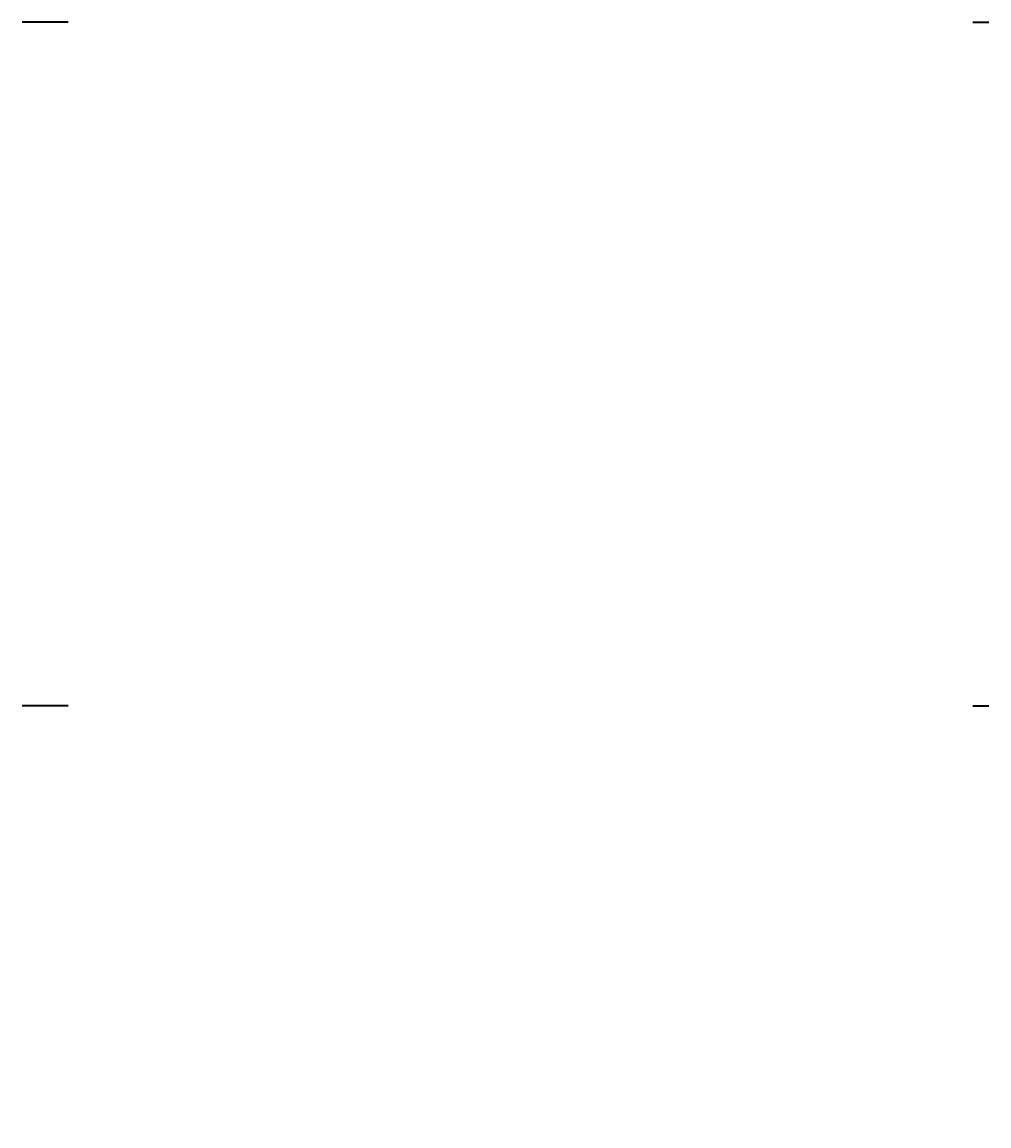
# Model space of a CAD drawing. Units: millimetres. Extents: x 0 to 21000, y -3389 to 44550.
# Drawn here: x 0 to 21000, y 20581 to 44550 of the extents above; entities that cross this region are included whole.
import ezdxf

# ---------------------------------------------------------------- set-up
doc = ezdxf.new("R2010")
doc.units = ezdxf.units.MM
doc.header["$LTSCALE"] = 50
doc.layers.get('0').update_dxf_attribs({"lineweight": 18})
doc.layers.add('Rahmen (ISO)', color=7, linetype='Continuous', lineweight=35)
doc.styles.add('Notiztext (DIN)', font='arial.ttf')

# ---------------------------------------------------------------- blocks, each defined once
blk = doc.blocks.new('Ränder Dehoust Standardrahmen')
at = {"layer": 'Rahmen (ISO)'}
for p, q in [((20, 891), (0, 891)), ((413, 891), (420, 891)), ((20, 594), (0, 594)), ((413, 594), (420, 594)), ((420, 297), (0, 297)), ((0, 297), (0, 0)), ((0, 297), (20, 297)), ((210, 297), (210, 290)), ((230, 290), (230, 297)), ((413, 297), (420, 297)), ((420, 0), (420, 297)), ((20, 290), (413, 290)), ((20, 7), (20, 290)), ((413, 290), (413, 7)), ((413, 7), (20, 7)), ((210, 0), (210, 7)), ((230, 7), (230, 0)), ((0, 0), (420, 0))]:
    blk.add_line(p, q, dxfattribs=at)
at = {"layer": 'Rahmen (ISO)', "insert": (55, 16.96), "char_height": 2.5, "attachment_point": 1, "line_spacing_factor": 0.944221, "style": 'Notiztext (DIN)'}
blk.add_mtext('\\fArial|b0|i0;\\H2.5000;Diese Zeichnung darf ohne unsere schriftliche Bewilligung weder kopiert, nachgebildet, Drittpersonen gezeigt\\Poder zugänglich gemacht, noch zur Selbstausführung oder zur Herstellung durch Dritte benutzt werden.', dxfattribs=at)

msp = doc.modelspace()

# ---------------------------------------------------------------- block references
at = {"xscale": 50, "yscale": 50, "zscale": 50}
msp.add_blockref('Ränder Dehoust Standardrahmen', (0, 0), dxfattribs=at)

doc.saveas('drawing.dxf')
